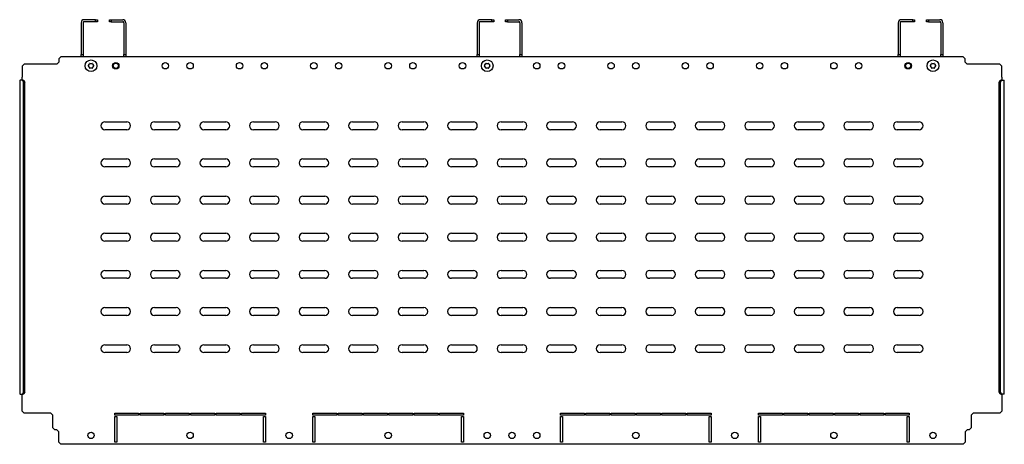
# Model space of a CAD drawing. Units: millimetres. Extents: x 917 to 5378, y 1179 to 1910.
# Drawn here: x 4384 to 5378, y 1348 to 1777 of the extents above; entities that cross this region are included whole.
import ezdxf

# ---------------------------------------------------------------- set-up
doc = ezdxf.new("R2010")
doc.units = ezdxf.units.MM

msp = doc.modelspace()

# ---------------------------------------------------------------- linework, layer by layer
at = {"color": 7, "linetype": 'Continuous', "lineweight": 25}
for p, q in [((4446.29, 1773.57), (4446.29, 1741.57)), ((4448.29, 1773.57), (4448.29, 1741.57)), ((4460.79, 1776.57), (4449.29, 1776.57)), ((4460.79, 1774.57), (4449.29, 1774.57)), ((4460.79, 1774.57), (4460.79, 1776.57)), ((4460.79, 1776.57), (4462.79, 1776.57)), ((4462.79, 1774.57), (4460.79, 1774.57)), ((4462.79, 1776.57), (4462.79, 1774.57)), ((4474.79, 1774.57), (4474.79, 1776.57)), ((4474.79, 1776.57), (4476.79, 1776.57)), ((4476.79, 1774.57), (4474.79, 1774.57)), ((4476.79, 1776.57), (4476.79, 1774.57)), ((4476.79, 1776.57), (4488.29, 1776.57)), ((4476.79, 1774.57), (4488.29, 1774.57)), ((4489.29, 1773.57), (4489.29, 1741.57)), ((4491.29, 1773.57), (4491.29, 1741.57)), ((4846.29, 1773.57), (4846.29, 1741.57)), ((4848.29, 1773.57), (4848.29, 1741.57)), ((4860.79, 1776.57), (4849.29, 1776.57)), ((4860.79, 1774.57), (4849.29, 1774.57)), ((4860.79, 1774.57), (4860.79, 1776.57)), ((4860.79, 1776.57), (4862.79, 1776.57)), ((4862.79, 1774.57), (4860.79, 1774.57)), ((4862.79, 1776.57), (4862.79, 1774.57)), ((4874.79, 1774.57), (4874.79, 1776.57)), ((4874.79, 1776.57), (4876.79, 1776.57)), ((4876.79, 1774.57), (4874.79, 1774.57)), ((4876.79, 1776.57), (4876.79, 1774.57)), ((4876.79, 1776.57), (4888.29, 1776.57)), ((4876.79, 1774.57), (4888.29, 1774.57)), ((4889.29, 1773.57), (4889.29, 1741.57)), ((4891.29, 1773.57), (4891.29, 1741.57)), ((5271.29, 1773.57), (5271.29, 1741.57)), ((5273.29, 1773.57), (5273.29, 1741.57)), ((5285.79, 1776.57), (5274.29, 1776.57)), ((5285.79, 1774.57), (5274.29, 1774.57)), ((5285.79, 1774.57), (5285.79, 1776.57)), ((5285.79, 1776.57), (5287.79, 1776.57)), ((5287.79, 1774.57), (5285.79, 1774.57)), ((5287.79, 1776.57), (5287.79, 1774.57)), ((5299.79, 1774.57), (5299.79, 1776.57)), ((5299.79, 1776.57), (5301.79, 1776.57)), ((5301.79, 1774.57), (5299.79, 1774.57)), ((5301.79, 1776.57), (5301.79, 1774.57)), ((5301.79, 1776.57), (5313.29, 1776.57)), ((5301.79, 1774.57), (5313.29, 1774.57)), ((5314.29, 1773.57), (5314.29, 1741.57)), ((5316.29, 1773.57), (5316.29, 1741.57)), ((4446.29, 1741.57), (4448.29, 1741.57)), ((4446.29, 1739.57), (4446.29, 1741.57)), ((4446.29, 1739.57), (4446.29, 1739.07)), ((4446.29, 1739.57), (4449.29, 1739.57)), ((4448.29, 1741.57), (4448.29, 1739.57)), ((4449.29, 1739.57), (4488.29, 1739.57)), ((4488.29, 1739.57), (4491.29, 1739.57)), ((4489.29, 1739.57), (4489.29, 1741.57)), ((4489.29, 1741.57), (4491.29, 1741.57)), ((4491.29, 1741.57), (4491.29, 1739.57)), ((4491.29, 1739.07), (4491.29, 1739.57)), ((4846.29, 1741.57), (4848.29, 1741.57)), ((4846.29, 1739.57), (4846.29, 1741.57)), ((4846.29, 1739.57), (4846.29, 1739.07)), ((4846.29, 1739.57), (4849.29, 1739.57)), ((4848.29, 1741.57), (4848.29, 1739.57)), ((4849.29, 1739.57), (4888.29, 1739.57)), ((4888.29, 1739.57), (4891.29, 1739.57)), ((4889.29, 1739.57), (4889.29, 1741.57)), ((4889.29, 1741.57), (4891.29, 1741.57)), ((4891.29, 1741.57), (4891.29, 1739.57)), ((4891.29, 1739.07), (4891.29, 1739.57)), ((5271.29, 1741.57), (5273.29, 1741.57)), ((5271.29, 1739.57), (5271.29, 1741.57)), ((5271.29, 1739.57), (5271.29, 1739.07)), ((5271.29, 1739.57), (5274.29, 1739.57)), ((5273.29, 1741.57), (5273.29, 1739.57)), ((5274.29, 1739.57), (5313.29, 1739.57)), ((5313.29, 1739.57), (5316.29, 1739.57)), ((5314.29, 1739.57), (5314.29, 1741.57)), ((5314.29, 1741.57), (5316.29, 1741.57)), ((5316.29, 1741.57), (5316.29, 1739.57)), ((5316.29, 1739.07), (5316.29, 1739.57)), ((4388.79, 1731.57), (4386.79, 1729.57)), ((4386.79, 1729.57), (4386.79, 1718.48)), ((4421.79, 1731.57), (4388.79, 1731.57)), ((4423.79, 1733.57), (4421.79, 1731.57)), ((4425.79, 1739.07), (4423.79, 1737.07)), ((4423.79, 1737.07), (4423.79, 1733.57)), ((5336.79, 1739.07), (4425.79, 1739.07)), ((5338.79, 1737.07), (5336.79, 1739.07)), ((5338.79, 1733.57), (5338.79, 1737.07)), ((5340.79, 1731.57), (5338.79, 1733.57)), ((5373.79, 1731.57), (5340.79, 1731.57)), ((5375.79, 1729.57), (5373.79, 1731.57)), ((5375.79, 1718.48), (5375.79, 1729.57)), ((4384.29, 1715.53), (4384.29, 1398.6)), ((4384.29, 1715.53), (4384.63, 1715.53)), ((4387.08, 1715.53), (4384.63, 1715.53)), ((4386.79, 1716.71), (4386.79, 1718.48)), ((4386.79, 1716.24), (4386.79, 1716.71)), ((4386.79, 1716.24), (4386.79, 1715.53)), ((4388.08, 1713.53), (4387.08, 1715.53)), ((4387.08, 1715.53), (4388.38, 1715.53)), ((4388.08, 1400.6), (4388.08, 1713.53)), ((4389.38, 1713.53), (4388.08, 1713.53)), ((4388.38, 1715.53), (4389.38, 1713.53)), ((4389.38, 1400.6), (4389.38, 1713.53)), ((5373.21, 1713.53), (5374.21, 1715.53)), ((5373.21, 1400.6), (5373.21, 1713.53)), ((5374.51, 1713.53), (5373.21, 1713.53)), ((5374.21, 1715.53), (5375.51, 1715.53)), ((5375.51, 1715.53), (5374.51, 1713.53)), ((5374.51, 1400.6), (5374.51, 1713.53)), ((5375.51, 1715.53), (5377.96, 1715.53)), ((5375.79, 1718.48), (5375.79, 1716.71)), ((5375.79, 1716.71), (5375.79, 1716.24)), ((5375.79, 1715.53), (5375.79, 1716.24)), ((5377.96, 1715.53), (5378.29, 1715.53)), ((5378.29, 1398.6), (5378.29, 1715.53)), ((4470.29, 1673.57), (4492.29, 1673.57)), ((4520.29, 1673.57), (4542.29, 1673.57)), ((4570.29, 1673.57), (4592.29, 1673.57)), ((4620.29, 1673.57), (4642.29, 1673.57)), ((4670.29, 1673.57), (4692.29, 1673.57)), ((4720.29, 1673.57), (4742.29, 1673.57)), ((4770.29, 1673.57), (4792.29, 1673.57)), ((4820.29, 1673.57), (4842.29, 1673.57)), ((4870.29, 1673.57), (4892.29, 1673.57)), ((4920.29, 1673.57), (4942.29, 1673.57)), ((4970.29, 1673.57), (4992.29, 1673.57)), ((5020.29, 1673.57), (5042.29, 1673.57)), ((5070.29, 1673.57), (5092.29, 1673.57)), ((5120.29, 1673.57), (5142.29, 1673.57)), ((5170.29, 1673.57), (5192.29, 1673.57)), ((5220.29, 1673.57), (5242.29, 1673.57)), ((5270.29, 1673.57), (5292.29, 1673.57)), ((4492.29, 1665.57), (4470.29, 1665.57)), ((4542.29, 1665.57), (4520.29, 1665.57)), ((4592.29, 1665.57), (4570.29, 1665.57)), ((4642.29, 1665.57), (4620.29, 1665.57)), ((4692.29, 1665.57), (4670.29, 1665.57)), ((4742.29, 1665.57), (4720.29, 1665.57)), ((4792.29, 1665.57), (4770.29, 1665.57)), ((4842.29, 1665.57), (4820.29, 1665.57)), ((4892.29, 1665.57), (4870.29, 1665.57)), ((4942.29, 1665.57), (4920.29, 1665.57)), ((4992.29, 1665.57), (4970.29, 1665.57)), ((5042.29, 1665.57), (5020.29, 1665.57)), ((5092.29, 1665.57), (5070.29, 1665.57)), ((5142.29, 1665.57), (5120.29, 1665.57)), ((5192.29, 1665.57), (5170.29, 1665.57)), ((5242.29, 1665.57), (5220.29, 1665.57)), ((5292.29, 1665.57), (5270.29, 1665.57)), ((4470.29, 1636.07), (4492.29, 1636.07)), ((4520.29, 1636.07), (4542.29, 1636.07)), ((4570.29, 1636.07), (4592.29, 1636.07)), ((4620.29, 1636.07), (4642.29, 1636.07)), ((4670.29, 1636.07), (4692.29, 1636.07)), ((4720.29, 1636.07), (4742.29, 1636.07)), ((4770.29, 1636.07), (4792.29, 1636.07)), ((4820.29, 1636.07), (4842.29, 1636.07)), ((4870.29, 1636.07), (4892.29, 1636.07)), ((4920.29, 1636.07), (4942.29, 1636.07)), ((4970.29, 1636.07), (4992.29, 1636.07)), ((5020.29, 1636.07), (5042.29, 1636.07)), ((5070.29, 1636.07), (5092.29, 1636.07)), ((5120.29, 1636.07), (5142.29, 1636.07)), ((5170.29, 1636.07), (5192.29, 1636.07)), ((5220.29, 1636.07), (5242.29, 1636.07)), ((5270.29, 1636.07), (5292.29, 1636.07)), ((4492.29, 1628.07), (4470.29, 1628.07)), ((4542.29, 1628.07), (4520.29, 1628.07)), ((4592.29, 1628.07), (4570.29, 1628.07)), ((4642.29, 1628.07), (4620.29, 1628.07)), ((4692.29, 1628.07), (4670.29, 1628.07)), ((4742.29, 1628.07), (4720.29, 1628.07)), ((4792.29, 1628.07), (4770.29, 1628.07)), ((4842.29, 1628.07), (4820.29, 1628.07)), ((4892.29, 1628.07), (4870.29, 1628.07)), ((4942.29, 1628.07), (4920.29, 1628.07)), ((4992.29, 1628.07), (4970.29, 1628.07)), ((5042.29, 1628.07), (5020.29, 1628.07)), ((5092.29, 1628.07), (5070.29, 1628.07)), ((5142.29, 1628.07), (5120.29, 1628.07)), ((5192.29, 1628.07), (5170.29, 1628.07)), ((5242.29, 1628.07), (5220.29, 1628.07)), ((5292.29, 1628.07), (5270.29, 1628.07)), ((4470.29, 1598.57), (4492.29, 1598.57)), ((4492.29, 1590.57), (4470.29, 1590.57)), ((4520.29, 1598.57), (4542.29, 1598.57)), ((4542.29, 1590.57), (4520.29, 1590.57)), ((4570.29, 1598.57), (4592.29, 1598.57)), ((4592.29, 1590.57), (4570.29, 1590.57)), ((4620.29, 1598.57), (4642.29, 1598.57)), ((4642.29, 1590.57), (4620.29, 1590.57)), ((4670.29, 1598.57), (4692.29, 1598.57)), ((4692.29, 1590.57), (4670.29, 1590.57)), ((4720.29, 1598.57), (4742.29, 1598.57)), ((4742.29, 1590.57), (4720.29, 1590.57)), ((4770.29, 1598.57), (4792.29, 1598.57)), ((4792.29, 1590.57), (4770.29, 1590.57)), ((4820.29, 1598.57), (4842.29, 1598.57)), ((4842.29, 1590.57), (4820.29, 1590.57)), ((4870.29, 1598.57), (4892.29, 1598.57)), ((4892.29, 1590.57), (4870.29, 1590.57)), ((4920.29, 1598.57), (4942.29, 1598.57)), ((4942.29, 1590.57), (4920.29, 1590.57)), ((4970.29, 1598.57), (4992.29, 1598.57)), ((4992.29, 1590.57), (4970.29, 1590.57)), ((5020.29, 1598.57), (5042.29, 1598.57)), ((5042.29, 1590.57), (5020.29, 1590.57)), ((5070.29, 1598.57), (5092.29, 1598.57)), ((5092.29, 1590.57), (5070.29, 1590.57)), ((5120.29, 1598.57), (5142.29, 1598.57)), ((5142.29, 1590.57), (5120.29, 1590.57)), ((5170.29, 1598.57), (5192.29, 1598.57)), ((5192.29, 1590.57), (5170.29, 1590.57)), ((5220.29, 1598.57), (5242.29, 1598.57)), ((5242.29, 1590.57), (5220.29, 1590.57)), ((5270.29, 1598.57), (5292.29, 1598.57)), ((5292.29, 1590.57), (5270.29, 1590.57)), ((4470.29, 1561.07), (4492.29, 1561.07)), ((4520.29, 1561.07), (4542.29, 1561.07)), ((4570.29, 1561.07), (4592.29, 1561.07)), ((4620.29, 1561.07), (4642.29, 1561.07)), ((4670.29, 1561.07), (4692.29, 1561.07)), ((4720.29, 1561.07), (4742.29, 1561.07)), ((4770.29, 1561.07), (4792.29, 1561.07)), ((4820.29, 1561.07), (4842.29, 1561.07)), ((4870.29, 1561.07), (4892.29, 1561.07)), ((4920.29, 1561.07), (4942.29, 1561.07)), ((4970.29, 1561.07), (4992.29, 1561.07)), ((5020.29, 1561.07), (5042.29, 1561.07)), ((5070.29, 1561.07), (5092.29, 1561.07)), ((5120.29, 1561.07), (5142.29, 1561.07)), ((5170.29, 1561.07), (5192.29, 1561.07)), ((5220.29, 1561.07), (5242.29, 1561.07)), ((5270.29, 1561.07), (5292.29, 1561.07)), ((4492.29, 1553.07), (4470.29, 1553.07)), ((4542.29, 1553.07), (4520.29, 1553.07)), ((4592.29, 1553.07), (4570.29, 1553.07)), ((4642.29, 1553.07), (4620.29, 1553.07)), ((4692.29, 1553.07), (4670.29, 1553.07)), ((4742.29, 1553.07), (4720.29, 1553.07)), ((4792.29, 1553.07), (4770.29, 1553.07)), ((4842.29, 1553.07), (4820.29, 1553.07)), ((4892.29, 1553.07), (4870.29, 1553.07)), ((4942.29, 1553.07), (4920.29, 1553.07)), ((4992.29, 1553.07), (4970.29, 1553.07)), ((5042.29, 1553.07), (5020.29, 1553.07)), ((5092.29, 1553.07), (5070.29, 1553.07)), ((5142.29, 1553.07), (5120.29, 1553.07)), ((5192.29, 1553.07), (5170.29, 1553.07)), ((5242.29, 1553.07), (5220.29, 1553.07)), ((5292.29, 1553.07), (5270.29, 1553.07)), ((4470.29, 1523.57), (4492.29, 1523.57)), ((4520.29, 1523.57), (4542.29, 1523.57)), ((4570.29, 1523.57), (4592.29, 1523.57)), ((4620.29, 1523.57), (4642.29, 1523.57)), ((4670.29, 1523.57), (4692.29, 1523.57)), ((4720.29, 1523.57), (4742.29, 1523.57)), ((4770.29, 1523.57), (4792.29, 1523.57)), ((4820.29, 1523.57), (4842.29, 1523.57)), ((4870.29, 1523.57), (4892.29, 1523.57)), ((4920.29, 1523.57), (4942.29, 1523.57)), ((4970.29, 1523.57), (4992.29, 1523.57)), ((5020.29, 1523.57), (5042.29, 1523.57)), ((5070.29, 1523.57), (5092.29, 1523.57)), ((5120.29, 1523.57), (5142.29, 1523.57)), ((5170.29, 1523.57), (5192.29, 1523.57)), ((5220.29, 1523.57), (5242.29, 1523.57)), ((5270.29, 1523.57), (5292.29, 1523.57)), ((4492.29, 1515.57), (4470.29, 1515.57)), ((4542.29, 1515.57), (4520.29, 1515.57)), ((4592.29, 1515.57), (4570.29, 1515.57)), ((4642.29, 1515.57), (4620.29, 1515.57)), ((4692.29, 1515.57), (4670.29, 1515.57)), ((4742.29, 1515.57), (4720.29, 1515.57)), ((4792.29, 1515.57), (4770.29, 1515.57)), ((4842.29, 1515.57), (4820.29, 1515.57)), ((4892.29, 1515.57), (4870.29, 1515.57)), ((4942.29, 1515.57), (4920.29, 1515.57)), ((4992.29, 1515.57), (4970.29, 1515.57)), ((5042.29, 1515.57), (5020.29, 1515.57)), ((5092.29, 1515.57), (5070.29, 1515.57)), ((5142.29, 1515.57), (5120.29, 1515.57)), ((5192.29, 1515.57), (5170.29, 1515.57)), ((5242.29, 1515.57), (5220.29, 1515.57)), ((5292.29, 1515.57), (5270.29, 1515.57)), ((4470.29, 1486.07), (4492.29, 1486.07)), ((4520.29, 1486.07), (4542.29, 1486.07)), ((4570.29, 1486.07), (4592.29, 1486.07)), ((4620.29, 1486.07), (4642.29, 1486.07)), ((4670.29, 1486.07), (4692.29, 1486.07)), ((4720.29, 1486.07), (4742.29, 1486.07)), ((4770.29, 1486.07), (4792.29, 1486.07)), ((4820.29, 1486.07), (4842.29, 1486.07)), ((4870.29, 1486.07), (4892.29, 1486.07)), ((4920.29, 1486.07), (4942.29, 1486.07)), ((4970.29, 1486.07), (4992.29, 1486.07)), ((5020.29, 1486.07), (5042.29, 1486.07)), ((5070.29, 1486.07), (5092.29, 1486.07)), ((5120.29, 1486.07), (5142.29, 1486.07)), ((5170.29, 1486.07), (5192.29, 1486.07)), ((5220.29, 1486.07), (5242.29, 1486.07)), ((5270.29, 1486.07), (5292.29, 1486.07)), ((4492.29, 1478.07), (4470.29, 1478.07)), ((4542.29, 1478.07), (4520.29, 1478.07)), ((4592.29, 1478.07), (4570.29, 1478.07)), ((4642.29, 1478.07), (4620.29, 1478.07)), ((4692.29, 1478.07), (4670.29, 1478.07)), ((4742.29, 1478.07), (4720.29, 1478.07)), ((4792.29, 1478.07), (4770.29, 1478.07)), ((4842.29, 1478.07), (4820.29, 1478.07)), ((4892.29, 1478.07), (4870.29, 1478.07)), ((4942.29, 1478.07), (4920.29, 1478.07)), ((4992.29, 1478.07), (4970.29, 1478.07)), ((5042.29, 1478.07), (5020.29, 1478.07)), ((5092.29, 1478.07), (5070.29, 1478.07)), ((5142.29, 1478.07), (5120.29, 1478.07)), ((5192.29, 1478.07), (5170.29, 1478.07)), ((5242.29, 1478.07), (5220.29, 1478.07)), ((5292.29, 1478.07), (5270.29, 1478.07)), ((4470.29, 1448.57), (4492.29, 1448.57)), ((4520.29, 1448.57), (4542.29, 1448.57)), ((4570.29, 1448.57), (4592.29, 1448.57)), ((4620.29, 1448.57), (4642.29, 1448.57)), ((4670.29, 1448.57), (4692.29, 1448.57)), ((4720.29, 1448.57), (4742.29, 1448.57)), ((4770.29, 1448.57), (4792.29, 1448.57)), ((4820.29, 1448.57), (4842.29, 1448.57)), ((4870.29, 1448.57), (4892.29, 1448.57)), ((4920.29, 1448.57), (4942.29, 1448.57)), ((4970.29, 1448.57), (4992.29, 1448.57)), ((5020.29, 1448.57), (5042.29, 1448.57)), ((5070.29, 1448.57), (5092.29, 1448.57)), ((5120.29, 1448.57), (5142.29, 1448.57)), ((5170.29, 1448.57), (5192.29, 1448.57)), ((5220.29, 1448.57), (5242.29, 1448.57)), ((5270.29, 1448.57), (5292.29, 1448.57)), ((4492.29, 1440.57), (4470.29, 1440.57)), ((4542.29, 1440.57), (4520.29, 1440.57)), ((4592.29, 1440.57), (4570.29, 1440.57)), ((4642.29, 1440.57), (4620.29, 1440.57)), ((4692.29, 1440.57), (4670.29, 1440.57)), ((4742.29, 1440.57), (4720.29, 1440.57)), ((4792.29, 1440.57), (4770.29, 1440.57)), ((4842.29, 1440.57), (4820.29, 1440.57)), ((4892.29, 1440.57), (4870.29, 1440.57)), ((4942.29, 1440.57), (4920.29, 1440.57)), ((4992.29, 1440.57), (4970.29, 1440.57)), ((5042.29, 1440.57), (5020.29, 1440.57)), ((5092.29, 1440.57), (5070.29, 1440.57)), ((5142.29, 1440.57), (5120.29, 1440.57)), ((5192.29, 1440.57), (5170.29, 1440.57)), ((5242.29, 1440.57), (5220.29, 1440.57)), ((5292.29, 1440.57), (5270.29, 1440.57)), ((4384.63, 1398.6), (4384.29, 1398.6)), ((4384.63, 1398.6), (4387.08, 1398.6)), ((4386.79, 1398.6), (4386.79, 1397.9)), ((4386.79, 1388.42), (4386.79, 1397.9)), ((4387.08, 1398.6), (4388.08, 1400.6)), ((4388.38, 1398.6), (4387.08, 1398.6)), ((4388.08, 1400.6), (4389.38, 1400.6)), ((4389.38, 1400.6), (4388.38, 1398.6)), ((5374.21, 1398.6), (5373.21, 1400.6)), ((5373.21, 1400.6), (5374.51, 1400.6)), ((5375.51, 1398.6), (5374.21, 1398.6)), ((5374.51, 1400.6), (5375.51, 1398.6)), ((5377.96, 1398.6), (5375.51, 1398.6)), ((5375.79, 1397.9), (5375.79, 1398.6)), ((5375.79, 1397.9), (5375.79, 1388.42)), ((5378.29, 1398.6), (5377.96, 1398.6)), ((4386.79, 1386.65), (4386.79, 1388.42)), ((4386.79, 1381.57), (4386.79, 1386.65)), ((5375.79, 1388.42), (5375.79, 1386.65)), ((5375.79, 1386.65), (5375.79, 1381.57)), ((4386.79, 1381.57), (4388.79, 1379.57)), ((4415.79, 1379.57), (4388.79, 1379.57)), ((4415.79, 1379.57), (4417.79, 1377.57)), ((4417.79, 1364.57), (4417.79, 1377.57)), ((4480.29, 1377.57), (4480.29, 1379.57)), ((4480.29, 1379.57), (4504.38, 1379.57)), ((4504.38, 1377.57), (4480.29, 1377.57)), ((4480.29, 1350.07), (4480.29, 1376.07)), ((4480.29, 1376.07), (4482.29, 1376.07)), ((4482.29, 1376.07), (4482.29, 1350.07)), ((4504.38, 1379.57), (4504.38, 1377.57)), ((4505.88, 1379.57), (4529.96, 1379.57)), ((4505.88, 1377.57), (4505.88, 1379.57)), ((4529.96, 1377.57), (4505.88, 1377.57)), ((4529.96, 1379.57), (4529.96, 1377.57)), ((4531.46, 1379.57), (4555.54, 1379.57)), ((4531.46, 1377.57), (4531.46, 1379.57)), ((4555.54, 1377.57), (4531.46, 1377.57)), ((4555.54, 1379.57), (4555.54, 1377.57)), ((4557.04, 1379.57), (4581.13, 1379.57)), ((4557.04, 1377.57), (4557.04, 1379.57)), ((4581.13, 1377.57), (4557.04, 1377.57)), ((4581.13, 1379.57), (4581.13, 1377.57)), ((4582.63, 1379.57), (4606.71, 1379.57)), ((4582.63, 1377.57), (4582.63, 1379.57)), ((4606.71, 1377.57), (4582.63, 1377.57)), ((4606.71, 1379.57), (4606.71, 1377.57)), ((4608.21, 1379.57), (4632.29, 1379.57)), ((4608.21, 1377.57), (4608.21, 1379.57)), ((4632.29, 1377.57), (4608.21, 1377.57)), ((4630.29, 1376.07), (4632.29, 1376.07)), ((4630.29, 1350.07), (4630.29, 1376.07)), ((4632.29, 1379.57), (4632.29, 1377.57)), ((4632.29, 1376.07), (4632.29, 1350.07)), ((4680.29, 1379.57), (4704.38, 1379.57)), ((4680.29, 1377.57), (4680.29, 1379.57)), ((4704.38, 1377.57), (4680.29, 1377.57)), ((4680.29, 1376.07), (4682.29, 1376.07)), ((4680.29, 1350.07), (4680.29, 1376.07)), ((4682.29, 1376.07), (4682.29, 1350.07)), ((4704.38, 1379.57), (4704.38, 1377.57)), ((4705.88, 1379.57), (4729.96, 1379.57)), ((4705.88, 1377.57), (4705.88, 1379.57)), ((4729.96, 1377.57), (4705.88, 1377.57)), ((4729.96, 1379.57), (4729.96, 1377.57)), ((4731.46, 1379.57), (4755.54, 1379.57)), ((4731.46, 1377.57), (4731.46, 1379.57)), ((4755.54, 1377.57), (4731.46, 1377.57)), ((4755.54, 1379.57), (4755.54, 1377.57)), ((4757.04, 1379.57), (4781.13, 1379.57)), ((4757.04, 1377.57), (4757.04, 1379.57)), ((4781.13, 1377.57), (4757.04, 1377.57)), ((4781.13, 1379.57), (4781.13, 1377.57)), ((4782.63, 1379.57), (4806.71, 1379.57)), ((4782.63, 1377.57), (4782.63, 1379.57)), ((4806.71, 1377.57), (4782.63, 1377.57)), ((4806.71, 1379.57), (4806.71, 1377.57)), ((4808.21, 1379.57), (4832.29, 1379.57)), ((4808.21, 1377.57), (4808.21, 1379.57)), ((4832.29, 1377.57), (4808.21, 1377.57)), ((4830.29, 1376.07), (4832.29, 1376.07)), ((4830.29, 1350.07), (4830.29, 1376.07)), ((4832.29, 1379.57), (4832.29, 1377.57)), ((4832.29, 1376.07), (4832.29, 1350.07)), ((4930.29, 1377.57), (4930.29, 1379.57)), ((4930.29, 1379.57), (4954.38, 1379.57)), ((4954.38, 1377.57), (4930.29, 1377.57)), ((4930.29, 1350.07), (4930.29, 1376.07)), ((4930.29, 1376.07), (4932.29, 1376.07)), ((4932.29, 1376.07), (4932.29, 1350.07)), ((4954.38, 1379.57), (4954.38, 1377.57)), ((4955.88, 1379.57), (4979.96, 1379.57)), ((4955.88, 1377.57), (4955.88, 1379.57)), ((4979.96, 1377.57), (4955.88, 1377.57)), ((4979.96, 1379.57), (4979.96, 1377.57)), ((4981.46, 1379.57), (5005.54, 1379.57)), ((4981.46, 1377.57), (4981.46, 1379.57)), ((5005.54, 1377.57), (4981.46, 1377.57)), ((5005.54, 1379.57), (5005.54, 1377.57)), ((5007.04, 1379.57), (5031.13, 1379.57)), ((5007.04, 1377.57), (5007.04, 1379.57)), ((5031.13, 1377.57), (5007.04, 1377.57)), ((5031.13, 1379.57), (5031.13, 1377.57)), ((5032.63, 1379.57), (5056.71, 1379.57)), ((5032.63, 1377.57), (5032.63, 1379.57)), ((5056.71, 1377.57), (5032.63, 1377.57)), ((5056.71, 1379.57), (5056.71, 1377.57)), ((5058.21, 1379.57), (5082.29, 1379.57)), ((5058.21, 1377.57), (5058.21, 1379.57)), ((5082.29, 1377.57), (5058.21, 1377.57)), ((5080.29, 1376.07), (5082.29, 1376.07)), ((5080.29, 1350.07), (5080.29, 1376.07)), ((5082.29, 1379.57), (5082.29, 1377.57)), ((5082.29, 1376.07), (5082.29, 1350.07)), ((5130.29, 1379.57), (5154.38, 1379.57)), ((5130.29, 1377.57), (5130.29, 1379.57)), ((5154.38, 1377.57), (5130.29, 1377.57)), ((5130.29, 1376.07), (5132.29, 1376.07)), ((5130.29, 1350.07), (5130.29, 1376.07)), ((5132.29, 1376.07), (5132.29, 1350.07)), ((5154.38, 1379.57), (5154.38, 1377.57)), ((5155.88, 1379.57), (5179.96, 1379.57)), ((5155.88, 1377.57), (5155.88, 1379.57)), ((5179.96, 1377.57), (5155.88, 1377.57)), ((5179.96, 1379.57), (5179.96, 1377.57)), ((5181.46, 1379.57), (5205.54, 1379.57)), ((5181.46, 1377.57), (5181.46, 1379.57)), ((5205.54, 1377.57), (5181.46, 1377.57)), ((5205.54, 1379.57), (5205.54, 1377.57)), ((5207.04, 1379.57), (5231.13, 1379.57)), ((5207.04, 1377.57), (5207.04, 1379.57)), ((5231.13, 1377.57), (5207.04, 1377.57)), ((5231.13, 1379.57), (5231.13, 1377.57)), ((5232.63, 1379.57), (5256.71, 1379.57)), ((5232.63, 1377.57), (5232.63, 1379.57)), ((5256.71, 1377.57), (5232.63, 1377.57)), ((5256.71, 1379.57), (5256.71, 1377.57)), ((5258.21, 1379.57), (5282.29, 1379.57)), ((5258.21, 1377.57), (5258.21, 1379.57)), ((5282.29, 1377.57), (5258.21, 1377.57)), ((5280.29, 1376.07), (5282.29, 1376.07)), ((5280.29, 1350.07), (5280.29, 1376.07)), ((5282.29, 1379.57), (5282.29, 1377.57)), ((5282.29, 1376.07), (5282.29, 1350.07)), ((5344.79, 1377.57), (5346.79, 1379.57)), ((5344.79, 1377.57), (5344.79, 1364.57)), ((5373.79, 1379.57), (5346.79, 1379.57)), ((5373.79, 1379.57), (5375.79, 1381.57)), ((4417.79, 1364.57), (4419.79, 1362.57)), ((4421.79, 1362.57), (4419.79, 1362.57)), ((4421.79, 1362.57), (4423.79, 1360.57)), ((5338.79, 1360.57), (5340.79, 1362.57)), ((5342.79, 1362.57), (5340.79, 1362.57)), ((5342.79, 1362.57), (5344.79, 1364.57)), ((4423.79, 1350.07), (4423.79, 1360.57)), ((5338.79, 1360.57), (5338.79, 1350.07)), ((4423.79, 1350.07), (4425.79, 1348.07)), ((5336.79, 1348.07), (4425.79, 1348.07)), ((4482.29, 1350.07), (4480.29, 1350.07)), ((4632.29, 1350.07), (4630.29, 1350.07)), ((4682.29, 1350.07), (4680.29, 1350.07)), ((4832.29, 1350.07), (4830.29, 1350.07)), ((4932.29, 1350.07), (4930.29, 1350.07)), ((5082.29, 1350.07), (5080.29, 1350.07)), ((5132.29, 1350.07), (5130.29, 1350.07)), ((5282.29, 1350.07), (5280.29, 1350.07)), ((5336.79, 1348.07), (5338.79, 1350.07))]:
    msp.add_line(p, q, dxfattribs=at)
for centre, radius in [((4456.29, 1730.07), 5.9), ((4481.29, 1730.07), 3.25), ((4481.29, 1730.07), 2.6), ((4531.29, 1730.07), 3.25), ((4556.29, 1730.07), 3.25), ((4606.29, 1730.07), 3.25), ((4631.29, 1730.07), 3.25), ((4681.29, 1730.07), 3.25), ((4706.29, 1730.07), 3.25), ((4756.29, 1730.07), 3.25), ((4781.29, 1730.07), 3.25), ((4831.29, 1730.07), 3.25), ((4856.29, 1730.07), 5.9), ((4906.29, 1730.07), 3.25), ((4931.29, 1730.07), 3.25), ((4981.29, 1730.07), 3.25), ((5006.29, 1730.07), 3.25), ((5056.29, 1730.07), 3.25), ((5081.29, 1730.07), 3.25), ((5131.29, 1730.07), 3.25), ((5156.29, 1730.07), 3.25), ((5206.29, 1730.07), 3.25), ((5231.29, 1730.07), 3.25), ((5281.29, 1730.07), 3.25), ((5281.29, 1730.07), 2.6), ((5306.29, 1730.07), 5.9), ((4456.29, 1357.07), 3.25), ((4556.29, 1357.07), 3.25), ((4656.29, 1357.07), 3.25), ((4756.29, 1357.07), 3.25), ((4856.29, 1357.07), 3.25), ((4881.29, 1357.07), 3.25), ((4906.29, 1357.07), 3.25), ((5006.29, 1357.07), 3.25), ((5106.29, 1357.07), 3.25), ((5206.29, 1357.07), 3.25), ((5306.29, 1357.07), 3.25)]:
    msp.add_circle(centre, radius, dxfattribs=at)
for centre, radius, start, end in [((4449.29, 1773.57), 3, 90, 180), ((4449.29, 1773.57), 1, 90, 180), ((4488.29, 1773.57), 3, 0, 90), ((4488.29, 1773.57), 1, 0, 90), ((4849.29, 1773.57), 3, 90, 180), ((4849.29, 1773.57), 1, 90, 180), ((4888.29, 1773.57), 3, 0, 90), ((4888.29, 1773.57), 1, 0, 90), ((5274.29, 1773.57), 3, 90, 180), ((5274.29, 1773.57), 1, 90, 180), ((5313.29, 1773.57), 3, 0, 90), ((5313.29, 1773.57), 1, 0, 90), ((4453.84, 1730.07), 0.3, 134.03672, 225.96328), ((4450.75, 1733.27), 4.15, 314.03672, 345.96328), ((4450.75, 1726.87), 4.15, 14.03672, 45.96328), ((4455.07, 1732.19), 0.3, 74.03672, 165.96328), ((4456.29, 1736.47), 4.15, 254.03672, 285.96328), ((4457.52, 1732.19), 0.3, 14.03672, 105.96328), ((4461.84, 1733.27), 4.15, 194.03672, 225.96328), ((4461.84, 1726.87), 4.15, 134.03672, 165.96328), ((4458.74, 1730.07), 0.3, 314.03672, 45.96328), ((4853.84, 1730.07), 0.3, 134.03672, 225.96328), ((4850.75, 1733.27), 4.15, 314.03672, 345.96328), ((4850.75, 1726.87), 4.15, 14.03672, 45.96328), ((4855.07, 1732.19), 0.3, 74.03672, 165.96328), ((4856.29, 1736.47), 4.15, 254.03672, 285.96328), ((4857.52, 1732.19), 0.3, 14.03672, 105.96328), ((4861.84, 1733.27), 4.15, 194.03672, 225.96328), ((4861.84, 1726.87), 4.15, 134.03672, 165.96328), ((4858.74, 1730.07), 0.3, 314.03672, 45.96328), ((5303.84, 1730.07), 0.3, 134.03672, 225.96328), ((5300.75, 1733.27), 4.15, 314.03672, 345.96328), ((5300.75, 1726.87), 4.15, 14.03672, 45.96328), ((5305.07, 1732.19), 0.3, 74.03672, 165.96328), ((5306.29, 1736.47), 4.15, 254.03672, 285.96328), ((5307.52, 1732.19), 0.3, 14.03672, 105.96328), ((5311.84, 1733.27), 4.15, 194.03672, 225.96328), ((5311.84, 1726.87), 4.15, 134.03672, 165.96328), ((5308.74, 1730.07), 0.3, 314.03672, 45.96328), ((4455.07, 1727.95), 0.3, 194.03672, 285.96328), ((4456.29, 1723.66), 4.15, 74.03672, 105.96328), ((4457.52, 1727.95), 0.3, 254.03672, 345.96328), ((4855.07, 1727.95), 0.3, 194.03672, 285.96328), ((4856.29, 1723.66), 4.15, 74.03672, 105.96328), ((4857.52, 1727.95), 0.3, 254.03672, 345.96328), ((5305.07, 1727.95), 0.3, 194.03672, 285.96328), ((5306.29, 1723.66), 4.15, 74.03672, 105.96328), ((5307.52, 1727.95), 0.3, 254.03672, 345.96328), ((4470.29, 1669.57), 4, 90, 270), ((4492.29, 1669.57), 4, 270, 90), ((4520.29, 1669.57), 4, 90, 270), ((4542.29, 1669.57), 4, 270, 90), ((4570.29, 1669.57), 4, 90, 270), ((4592.29, 1669.57), 4, 270, 90), ((4620.29, 1669.57), 4, 90, 270), ((4642.29, 1669.57), 4, 270, 90), ((4670.29, 1669.57), 4, 90, 270), ((4692.29, 1669.57), 4, 270, 90), ((4720.29, 1669.57), 4, 90, 270), ((4742.29, 1669.57), 4, 270, 90), ((4770.29, 1669.57), 4, 90, 270), ((4792.29, 1669.57), 4, 270, 90), ((4820.29, 1669.57), 4, 90, 270), ((4842.29, 1669.57), 4, 270, 90), ((4870.29, 1669.57), 4, 90, 270), ((4892.29, 1669.57), 4, 270, 90), ((4920.29, 1669.57), 4, 90, 270), ((4942.29, 1669.57), 4, 270, 90), ((4970.29, 1669.57), 4, 90, 270), ((4992.29, 1669.57), 4, 270, 90), ((5020.29, 1669.57), 4, 90, 270), ((5042.29, 1669.57), 4, 270, 90), ((5070.29, 1669.57), 4, 90, 270), ((5092.29, 1669.57), 4, 270, 90), ((5120.29, 1669.57), 4, 90, 270), ((5142.29, 1669.57), 4, 270, 90), ((5170.29, 1669.57), 4, 90, 270), ((5192.29, 1669.57), 4, 270, 90), ((5220.29, 1669.57), 4, 90, 270), ((5242.29, 1669.57), 4, 270, 90), ((5270.29, 1669.57), 4, 90, 270), ((5292.29, 1669.57), 4, 270, 90), ((4470.29, 1632.07), 4, 90, 270), ((4492.29, 1632.07), 4, 270, 90), ((4520.29, 1632.07), 4, 90, 270), ((4542.29, 1632.07), 4, 270, 90), ((4570.29, 1632.07), 4, 90, 270), ((4592.29, 1632.07), 4, 270, 90), ((4620.29, 1632.07), 4, 90, 270), ((4642.29, 1632.07), 4, 270, 90), ((4670.29, 1632.07), 4, 90, 270), ((4692.29, 1632.07), 4, 270, 90), ((4720.29, 1632.07), 4, 90, 270), ((4742.29, 1632.07), 4, 270, 90), ((4770.29, 1632.07), 4, 90, 270), ((4792.29, 1632.07), 4, 270, 90), ((4820.29, 1632.07), 4, 90, 270), ((4842.29, 1632.07), 4, 270, 90), ((4870.29, 1632.07), 4, 90, 270), ((4892.29, 1632.07), 4, 270, 90), ((4920.29, 1632.07), 4, 90, 270), ((4942.29, 1632.07), 4, 270, 90), ((4970.29, 1632.07), 4, 90, 270), ((4992.29, 1632.07), 4, 270, 90), ((5020.29, 1632.07), 4, 90, 270), ((5042.29, 1632.07), 4, 270, 90), ((5070.29, 1632.07), 4, 90, 270), ((5092.29, 1632.07), 4, 270, 90), ((5120.29, 1632.07), 4, 90, 270), ((5142.29, 1632.07), 4, 270, 90), ((5170.29, 1632.07), 4, 90, 270), ((5192.29, 1632.07), 4, 270, 90), ((5220.29, 1632.07), 4, 90, 270), ((5242.29, 1632.07), 4, 270, 90), ((5270.29, 1632.07), 4, 90, 270), ((5292.29, 1632.07), 4, 270, 90), ((4470.29, 1594.57), 4, 90, 270), ((4492.29, 1594.57), 4, 270, 90), ((4520.29, 1594.57), 4, 90, 270), ((4542.29, 1594.57), 4, 270, 90), ((4570.29, 1594.57), 4, 90, 270), ((4592.29, 1594.57), 4, 270, 90), ((4620.29, 1594.57), 4, 90, 270), ((4642.29, 1594.57), 4, 270, 90), ((4670.29, 1594.57), 4, 90, 270), ((4692.29, 1594.57), 4, 270, 90), ((4720.29, 1594.57), 4, 90, 270), ((4742.29, 1594.57), 4, 270, 90), ((4770.29, 1594.57), 4, 90, 270), ((4792.29, 1594.57), 4, 270, 90), ((4820.29, 1594.57), 4, 90, 270), ((4842.29, 1594.57), 4, 270, 90), ((4870.29, 1594.57), 4, 90, 270), ((4892.29, 1594.57), 4, 270, 90), ((4920.29, 1594.57), 4, 90, 270), ((4942.29, 1594.57), 4, 270, 90), ((4970.29, 1594.57), 4, 90, 270), ((4992.29, 1594.57), 4, 270, 90), ((5020.29, 1594.57), 4, 90, 270), ((5042.29, 1594.57), 4, 270, 90), ((5070.29, 1594.57), 4, 90, 270), ((5092.29, 1594.57), 4, 270, 90), ((5120.29, 1594.57), 4, 90, 270), ((5142.29, 1594.57), 4, 270, 90), ((5170.29, 1594.57), 4, 90, 270), ((5192.29, 1594.57), 4, 270, 90), ((5220.29, 1594.57), 4, 90, 270), ((5242.29, 1594.57), 4, 270, 90), ((5270.29, 1594.57), 4, 90, 270), ((5292.29, 1594.57), 4, 270, 90), ((4470.29, 1557.07), 4, 90, 270), ((4492.29, 1557.07), 4, 270, 90), ((4520.29, 1557.07), 4, 90, 270), ((4542.29, 1557.07), 4, 270, 90), ((4570.29, 1557.07), 4, 90, 270), ((4592.29, 1557.07), 4, 270, 90), ((4620.29, 1557.07), 4, 90, 270), ((4642.29, 1557.07), 4, 270, 90), ((4670.29, 1557.07), 4, 90, 270), ((4692.29, 1557.07), 4, 270, 90), ((4720.29, 1557.07), 4, 90, 270), ((4742.29, 1557.07), 4, 270, 90), ((4770.29, 1557.07), 4, 90, 270), ((4792.29, 1557.07), 4, 270, 90), ((4820.29, 1557.07), 4, 90, 270), ((4842.29, 1557.07), 4, 270, 90), ((4870.29, 1557.07), 4, 90, 270), ((4892.29, 1557.07), 4, 270, 90), ((4920.29, 1557.07), 4, 90, 270), ((4942.29, 1557.07), 4, 270, 90), ((4970.29, 1557.07), 4, 90, 270), ((4992.29, 1557.07), 4, 270, 90), ((5020.29, 1557.07), 4, 90, 270), ((5042.29, 1557.07), 4, 270, 90), ((5070.29, 1557.07), 4, 90, 270), ((5092.29, 1557.07), 4, 270, 90), ((5120.29, 1557.07), 4, 90, 270), ((5142.29, 1557.07), 4, 270, 90), ((5170.29, 1557.07), 4, 90, 270), ((5192.29, 1557.07), 4, 270, 90), ((5220.29, 1557.07), 4, 90, 270), ((5242.29, 1557.07), 4, 270, 90), ((5270.29, 1557.07), 4, 90, 270), ((5292.29, 1557.07), 4, 270, 90), ((4470.29, 1519.57), 4, 90, 270), ((4492.29, 1519.57), 4, 270, 90), ((4520.29, 1519.57), 4, 90, 270), ((4542.29, 1519.57), 4, 270, 90), ((4570.29, 1519.57), 4, 90, 270), ((4592.29, 1519.57), 4, 270, 90), ((4620.29, 1519.57), 4, 90, 270), ((4642.29, 1519.57), 4, 270, 90), ((4670.29, 1519.57), 4, 90, 270), ((4692.29, 1519.57), 4, 270, 90), ((4720.29, 1519.57), 4, 90, 270), ((4742.29, 1519.57), 4, 270, 90), ((4770.29, 1519.57), 4, 90, 270), ((4792.29, 1519.57), 4, 270, 90), ((4820.29, 1519.57), 4, 90, 270), ((4842.29, 1519.57), 4, 270, 90), ((4870.29, 1519.57), 4, 90, 270), ((4892.29, 1519.57), 4, 270, 90), ((4920.29, 1519.57), 4, 90, 270), ((4942.29, 1519.57), 4, 270, 90), ((4970.29, 1519.57), 4, 90, 270), ((4992.29, 1519.57), 4, 270, 90), ((5020.29, 1519.57), 4, 90, 270), ((5042.29, 1519.57), 4, 270, 90), ((5070.29, 1519.57), 4, 90, 270), ((5092.29, 1519.57), 4, 270, 90), ((5120.29, 1519.57), 4, 90, 270), ((5142.29, 1519.57), 4, 270, 90), ((5170.29, 1519.57), 4, 90, 270), ((5192.29, 1519.57), 4, 270, 90), ((5220.29, 1519.57), 4, 90, 270), ((5242.29, 1519.57), 4, 270, 90), ((5270.29, 1519.57), 4, 90, 270), ((5292.29, 1519.57), 4, 270, 90), ((4470.29, 1482.07), 4, 90, 270), ((4492.29, 1482.07), 4, 270, 90), ((4520.29, 1482.07), 4, 90, 270), ((4542.29, 1482.07), 4, 270, 90), ((4570.29, 1482.07), 4, 90, 270), ((4592.29, 1482.07), 4, 270, 90), ((4620.29, 1482.07), 4, 90, 270), ((4642.29, 1482.07), 4, 270, 90), ((4670.29, 1482.07), 4, 90, 270), ((4692.29, 1482.07), 4, 270, 90), ((4720.29, 1482.07), 4, 90, 270), ((4742.29, 1482.07), 4, 270, 90), ((4770.29, 1482.07), 4, 90, 270), ((4792.29, 1482.07), 4, 270, 90), ((4820.29, 1482.07), 4, 90, 270), ((4842.29, 1482.07), 4, 270, 90), ((4870.29, 1482.07), 4, 90, 270), ((4892.29, 1482.07), 4, 270, 90), ((4920.29, 1482.07), 4, 90, 270), ((4942.29, 1482.07), 4, 270, 90), ((4970.29, 1482.07), 4, 90, 270), ((4992.29, 1482.07), 4, 270, 90), ((5020.29, 1482.07), 4, 90, 270), ((5042.29, 1482.07), 4, 270, 90), ((5070.29, 1482.07), 4, 90, 270), ((5092.29, 1482.07), 4, 270, 90), ((5120.29, 1482.07), 4, 90, 270), ((5142.29, 1482.07), 4, 270, 90), ((5170.29, 1482.07), 4, 90, 270), ((5192.29, 1482.07), 4, 270, 90), ((5220.29, 1482.07), 4, 90, 270), ((5242.29, 1482.07), 4, 270, 90), ((5270.29, 1482.07), 4, 90, 270), ((5292.29, 1482.07), 4, 270, 90), ((4470.29, 1444.57), 4, 90, 270), ((4492.29, 1444.57), 4, 270, 90), ((4520.29, 1444.57), 4, 90, 270), ((4542.29, 1444.57), 4, 270, 90), ((4570.29, 1444.57), 4, 90, 270), ((4592.29, 1444.57), 4, 270, 90), ((4620.29, 1444.57), 4, 90, 270), ((4642.29, 1444.57), 4, 270, 90), ((4670.29, 1444.57), 4, 90, 270), ((4692.29, 1444.57), 4, 270, 90), ((4720.29, 1444.57), 4, 90, 270), ((4742.29, 1444.57), 4, 270, 90), ((4770.29, 1444.57), 4, 90, 270), ((4792.29, 1444.57), 4, 270, 90), ((4820.29, 1444.57), 4, 90, 270), ((4842.29, 1444.57), 4, 270, 90), ((4870.29, 1444.57), 4, 90, 270), ((4892.29, 1444.57), 4, 270, 90), ((4920.29, 1444.57), 4, 90, 270), ((4942.29, 1444.57), 4, 270, 90), ((4970.29, 1444.57), 4, 90, 270), ((4992.29, 1444.57), 4, 270, 90), ((5020.29, 1444.57), 4, 90, 270), ((5042.29, 1444.57), 4, 270, 90), ((5070.29, 1444.57), 4, 90, 270), ((5092.29, 1444.57), 4, 270, 90), ((5120.29, 1444.57), 4, 90, 270), ((5142.29, 1444.57), 4, 270, 90), ((5170.29, 1444.57), 4, 90, 270), ((5192.29, 1444.57), 4, 270, 90), ((5220.29, 1444.57), 4, 90, 270), ((5242.29, 1444.57), 4, 270, 90), ((5270.29, 1444.57), 4, 90, 270), ((5292.29, 1444.57), 4, 270, 90)]:
    msp.add_arc(centre, radius, start, end, dxfattribs=at)

doc.saveas('drawing.dxf')
